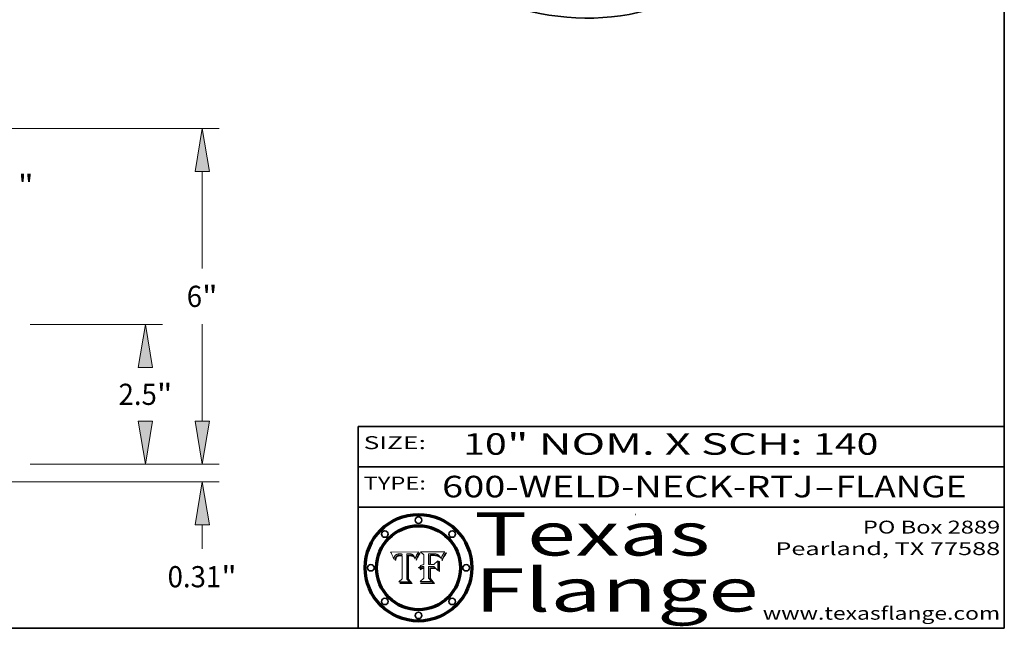
# Model space of a CAD drawing. Extents: x 0 to 10.8, y 0 to 8.4.
# Drawn here: x 6.2 to 10.8, y 0.2 to 3.1 of the extents above; entities that cross this region are included whole.
import ezdxf
from ezdxf.enums import TextEntityAlignment as Align

# ---------------------------------------------------------------- set-up
doc = ezdxf.new("R2010")
doc.units = 0
doc.header["$MEASUREMENT"] = 0
doc.layers.get('0').update_dxf_attribs({"lineweight": 13})
doc.layers.add('1', color=7, linetype='Continuous', lineweight=13)
doc.styles.get("Standard").update_dxf_attribs({"font": 'isocp.shx'})

# ---------------------------------------------------------------- blocks, each defined once
blk = doc.blocks.new('BLOCK1')
at = {"color": 7, "lineweight": 13, "ltscale": 0.03937}
for s, p, p2 in [('600-WELD-NECK-RTJ', (8.139206, 0.858248), (9.863589, 0.858248)), ('FLANGE', (9.966637, 0.858248), (10.574257, 0.858248)), ('-', (9.865114, 0.858248), (9.965113, 0.858248))]:
    blk.add_text(s, height=0.1, dxfattribs=at).set_placement(p, p2, align=Align.FIT)
blk = doc.blocks.new('BLOCK2')
at = {"color": 7, "lineweight": 13, "ltscale": 0.03937}
for s, p, p2 in [('10', (8.237881, 1.055967), (8.439406, 1.055967)), ('" NOM. X SCH: ', (8.44093, 1.055967), (9.860741, 1.055967)), ('140', (9.862265, 1.055967), (10.165313, 1.055967))]:
    blk.add_text(s, height=0.1, dxfattribs=at).set_placement(p, p2, align=Align.FIT)
blk = doc.blocks.new('BLOCK3')
at = {"color": 7, "lineweight": 13, "ltscale": 0.03937}
for s, p, p2 in [('PO Box 2889', (10.093103, 0.689966), (10.730818, 0.689966)), ('Pearland, TX 77588', (9.686702, 0.589966), (10.730818, 0.589966)), ('www.texasflange.com', (9.628644, 0.289966), (10.730818, 0.289966))]:
    blk.add_text(s, height=0.06, dxfattribs=at).set_placement(p, p2, align=Align.FIT)
blk = doc.blocks.new('BLOCK4')
at = {"color": 7, "lineweight": 13, "ltscale": 0.03937}
for s, p, p2 in [('Texas', (8.289209, 0.587871), (9.383692, 0.587871)), ('Flange', (8.289209, 0.327871), (9.608945, 0.327871))]:
    blk.add_text(s, height=0.2, dxfattribs=at).set_placement(p, p2, align=Align.FIT)
blk = doc.blocks.new('BLOCK5')
at = {"color": 7, "lineweight": 5, "ltscale": 0.00324}
blk.add_line((8.029831, 0.605292), (7.900255, 0.604209), dxfattribs=at)
at = {"color": 7, "lineweight": 5, "ltscale": 0.000103}
blk.add_line((7.900255, 0.604209), (7.902151, 0.600546), dxfattribs=at)
at = {"color": 7, "lineweight": 5, "ltscale": 0.0001}
blk.add_line((7.902151, 0.600546), (7.903945, 0.596951), dxfattribs=at)
at = {"color": 7, "lineweight": 5, "ltscale": 9.8e-05}
blk.add_line((7.903945, 0.596951), (7.905638, 0.593424), dxfattribs=at)
at = {"color": 7, "lineweight": 5, "ltscale": 5.4e-05}
for p, q in [((7.930864, 0.594138), (7.932953, 0.594648)), ((7.949034, 0.595323), (7.951177, 0.595142)), ((7.924266, 0.567111), (7.924478, 0.569252)), ((7.943519, 0.58686), (7.945682, 0.586905)), ((8.014147, 0.572519), (8.014802, 0.574562))]:
    blk.add_line(p, q, dxfattribs=at)
at = {"color": 7, "lineweight": 5, "ltscale": 5.7e-05}
for p, q in [((7.932953, 0.594648), (7.9352, 0.595046)), ((7.943286, 0.589667), (7.941029, 0.589518)), ((8.012525, 0.574142), (8.014147, 0.572519))]:
    blk.add_line(p, q, dxfattribs=at)
at = {"color": 7, "lineweight": 5, "ltscale": 6e-05}
for p, q in [((7.9352, 0.595046), (7.9376, 0.595331)), ((7.945682, 0.589716), (7.943286, 0.589667))]:
    blk.add_line(p, q, dxfattribs=at)
at = {"color": 7, "lineweight": 5, "ltscale": 6.4e-05}
blk.add_line((7.9376, 0.595331), (7.940158, 0.5955), dxfattribs=at)
at = {"color": 7, "lineweight": 5, "ltscale": 6.8e-05}
blk.add_line((7.940158, 0.5955), (7.94287, 0.595557), dxfattribs=at)
at = {"color": 7, "lineweight": 5, "ltscale": 5e-05}
for p, q in [((7.94287, 0.595557), (7.944881, 0.595532)), ((7.917966, 0.58224), (7.918703, 0.584081)), ((7.938912, 0.589269), (7.936934, 0.588921)), ((8.008726, 0.584579), (8.009591, 0.582795))]:
    blk.add_line(p, q, dxfattribs=at)
at = {"color": 7, "lineweight": 5, "ltscale": 5.1e-05}
for p, q in [((7.944881, 0.595532), (7.946936, 0.595454)), ((7.924478, 0.569252), (7.924766, 0.571259)), ((7.92893, 0.593513), (7.930864, 0.594138)), ((7.941484, 0.58673), (7.943519, 0.58686)), ((8.015467, 0.576534), (8.016143, 0.578438))]:
    blk.add_line(p, q, dxfattribs=at)
at = {"color": 7, "lineweight": 5, "ltscale": 5.3e-05}
for p, q in [((7.946936, 0.595454), (7.949034, 0.595323)), ((7.941029, 0.589518), (7.938912, 0.589269)), ((8.009591, 0.582795), (8.010404, 0.580859))]:
    blk.add_line(p, q, dxfattribs=at)
at = {"color": 7, "lineweight": 5, "ltscale": 5.5e-05}
for p, q in [((7.951177, 0.595142), (7.953361, 0.594908)), ((7.988236, 0.595943), (7.990431, 0.595799)), ((7.916824, 0.578087), (7.917339, 0.580242)), ((7.922543, 0.574013), (7.922096, 0.571866))]:
    blk.add_line(p, q, dxfattribs=at)
at = {"color": 7, "lineweight": 5, "ltscale": 0.000136}
blk.add_line((7.953361, 0.594908), (7.952171, 0.589608), dxfattribs=at)
at = {"color": 7, "lineweight": 5, "ltscale": 0.002931}
blk.add_line((7.974885, 0.478313), (7.976183, 0.595557), dxfattribs=at)
at = {"color": 7, "lineweight": 5, "ltscale": 4.9e-05}
for p, q in [((7.976183, 0.595557), (7.97813, 0.595713)), ((7.97813, 0.595713), (7.980077, 0.595835)), ((7.980077, 0.595835), (7.982024, 0.59592)), ((7.982024, 0.59592), (7.983971, 0.595973)), ((7.983971, 0.595973), (7.985918, 0.595991)), ((7.992506, 0.595562), (7.994457, 0.595229)), ((8.016143, 0.578438), (8.01683, 0.580272))]:
    blk.add_line(p, q, dxfattribs=at)
at = {"color": 7, "lineweight": 5, "ltscale": 5.8e-05}
for p, q in [((7.985918, 0.595991), (7.988236, 0.595943)), ((7.922096, 0.571866), (7.921734, 0.569565))]:
    blk.add_line(p, q, dxfattribs=at)
at = {"color": 7, "lineweight": 5, "ltscale": 5.2e-05}
for p, q in [((7.990431, 0.595799), (7.992506, 0.595562)), ((7.917339, 0.580242), (7.917966, 0.58224)), ((7.923073, 0.576006), (7.922543, 0.574013)), ((8.014802, 0.574562), (8.015467, 0.576534))]:
    blk.add_line(p, q, dxfattribs=at)
at = {"color": 7, "lineweight": 5, "ltscale": 4.7e-05}
for p, q in [((7.994457, 0.595229), (7.996287, 0.5948)), ((7.918703, 0.584081), (7.919549, 0.585767)), ((7.936934, 0.588921), (7.935095, 0.588473)), ((8.007806, 0.586212), (8.008726, 0.584579)), ((8.01683, 0.580272), (8.017528, 0.582038))]:
    blk.add_line(p, q, dxfattribs=at)
at = {"color": 7, "lineweight": 5, "ltscale": 4.5e-05}
for p, q in [((7.996287, 0.5948), (7.997995, 0.594276)), ((7.919549, 0.585767), (7.920506, 0.587294)), ((7.92513, 0.573132), (7.925573, 0.574872)), ((7.935095, 0.588473), (7.933397, 0.587925)), ((7.937799, 0.586203), (7.939577, 0.586511))]:
    blk.add_line(p, q, dxfattribs=at)
at = {"color": 7, "lineweight": 5, "ltscale": 0.0004}
blk.add_line((8.021177, 0.589826), (8.029019, 0.60375), dxfattribs=at)
at = {"color": 7, "lineweight": 5, "ltscale": 4.4e-05}
for p, q in [((8.029019, 0.60375), (8.029831, 0.605292)), ((7.924063, 0.590958), (7.92553, 0.591923)), ((8.006836, 0.587694), (8.007806, 0.586212)), ((8.018235, 0.583734), (8.018954, 0.58536))]:
    blk.add_line(p, q, dxfattribs=at)
at = {"color": 7, "lineweight": 5, "ltscale": 9.5e-05}
for p, q in [((7.905638, 0.593424), (7.907229, 0.589967)), ((7.913659, 0.573722), (7.915938, 0.570681))]:
    blk.add_line(p, q, dxfattribs=at)
at = {"color": 7, "lineweight": 5, "ltscale": 9.3e-05}
blk.add_line((7.907229, 0.589967), (7.908719, 0.58658), dxfattribs=at)
at = {"color": 7, "lineweight": 5, "ltscale": 9e-05}
blk.add_line((7.908719, 0.58658), (7.910106, 0.583262), dxfattribs=at)
at = {"color": 7, "lineweight": 5, "ltscale": 8.7e-05}
blk.add_line((7.910106, 0.583262), (7.911392, 0.580013), dxfattribs=at)
at = {"color": 7, "lineweight": 5, "ltscale": 8.5e-05}
blk.add_line((7.911392, 0.580013), (7.912577, 0.576833), dxfattribs=at)
at = {"color": 7, "lineweight": 5, "ltscale": 8.2e-05}
blk.add_line((7.912577, 0.576833), (7.913659, 0.573722), dxfattribs=at)
at = {"color": 7, "lineweight": 5, "ltscale": 6.6e-05}
blk.add_line((7.915938, 0.570681), (7.916123, 0.573306), dxfattribs=at)
at = {"color": 7, "lineweight": 5, "ltscale": 6.2e-05}
for p, q in [((7.916123, 0.573306), (7.916418, 0.575775)), ((7.921734, 0.569565), (7.921454, 0.567111)), ((8.011871, 0.576531), (8.012525, 0.574142))]:
    blk.add_line(p, q, dxfattribs=at)
at = {"color": 7, "lineweight": 5, "ltscale": 5.9e-05}
for p, q in [((7.916418, 0.575775), (7.916824, 0.578087)), ((8.011163, 0.578771), (8.011871, 0.576531))]:
    blk.add_line(p, q, dxfattribs=at)
at = {"color": 7, "lineweight": 5, "ltscale": 4.3e-05}
for p, q in [((7.920506, 0.587294), (7.921574, 0.588665)), ((7.92516, 0.581064), (7.924381, 0.579533)), ((7.997995, 0.594276), (7.99958, 0.593658)), ((8.018954, 0.58536), (8.019684, 0.586917))]:
    blk.add_line(p, q, dxfattribs=at)
at = {"color": 7, "lineweight": 5, "ltscale": 7e-05}
blk.add_line((7.921454, 0.567111), (7.924266, 0.567111), dxfattribs=at)
at = {"color": 7, "lineweight": 5, "ltscale": 4.2e-05}
for p, q in [((7.921574, 0.588665), (7.922751, 0.58988)), ((7.922751, 0.58988), (7.924063, 0.590958)), ((7.925573, 0.574872), (7.926092, 0.57648)), ((7.933397, 0.587925), (7.931839, 0.587279)), ((7.936151, 0.585809), (7.937799, 0.586203)), ((8.00581, 0.589025), (8.006836, 0.587694)), ((8.019684, 0.586917), (8.020426, 0.588405))]:
    blk.add_line(p, q, dxfattribs=at)
at = {"color": 7, "lineweight": 5, "ltscale": 4.8e-05}
for p, q in [((7.923684, 0.577847), (7.923073, 0.576006)), ((7.924766, 0.571259), (7.92513, 0.573132)), ((7.927152, 0.592775), (7.92893, 0.593513)), ((7.939577, 0.586511), (7.941484, 0.58673))]:
    blk.add_line(p, q, dxfattribs=at)
at = {"color": 7, "lineweight": 5, "ltscale": 4.6e-05}
for p, q in [((7.924381, 0.579533), (7.923684, 0.577847)), ((7.92553, 0.591923), (7.927152, 0.592775)), ((8.017528, 0.582038), (8.018235, 0.583734))]:
    blk.add_line(p, q, dxfattribs=at)
at = {"color": 7, "lineweight": 5, "ltscale": 4.1e-05}
for p, q in [((7.926023, 0.582444), (7.92516, 0.581064)), ((7.99958, 0.593658), (8.001043, 0.592944))]:
    blk.add_line(p, q, dxfattribs=at)
at = {"color": 7, "lineweight": 5, "ltscale": 3.9e-05}
for p, q in [((7.926968, 0.58367), (7.926023, 0.582444)), ((8.001043, 0.592944), (8.002384, 0.592136))]:
    blk.add_line(p, q, dxfattribs=at)
at = {"color": 7, "lineweight": 5, "ltscale": 7.7e-05}
blk.add_line((7.926092, 0.57648), (7.92736, 0.579297), dxfattribs=at)
at = {"color": 7, "lineweight": 5, "ltscale": 7.4e-05}
blk.add_line((7.929138, 0.585687), (7.926968, 0.58367), dxfattribs=at)
at = {"color": 7, "lineweight": 5, "ltscale": 6.9e-05}
for p, q in [((7.92736, 0.579297), (7.928935, 0.581582)), ((7.930843, 0.583356), (7.93324, 0.584759))]:
    blk.add_line(p, q, dxfattribs=at)
at = {"color": 7, "lineweight": 5, "ltscale": 6.5e-05}
blk.add_line((7.928935, 0.581582), (7.930843, 0.583356), dxfattribs=at)
at = {"color": 7, "lineweight": 5, "ltscale": 3.8e-05}
for p, q in [((7.930418, 0.586532), (7.929138, 0.585687)), ((7.93324, 0.584759), (7.93463, 0.585327)), ((8.002384, 0.592136), (8.003601, 0.591231)), ((8.003601, 0.591231), (8.004733, 0.590204))]:
    blk.add_line(p, q, dxfattribs=at)
at = {"color": 7, "lineweight": 5, "ltscale": 4e-05}
for p, q in [((7.931839, 0.587279), (7.930418, 0.586532)), ((7.93463, 0.585327), (7.936151, 0.585809)), ((8.004733, 0.590204), (8.00581, 0.589025)), ((8.020426, 0.588405), (8.021177, 0.589826))]:
    blk.add_line(p, q, dxfattribs=at)
at = {"color": 7, "lineweight": 5, "ltscale": 0.000162}
blk.add_line((7.952171, 0.589608), (7.945682, 0.589716), dxfattribs=at)
at = {"color": 7, "lineweight": 5, "ltscale": 0.000192}
blk.add_line((7.945682, 0.586905), (7.953361, 0.586796), dxfattribs=at)
at = {"color": 7, "lineweight": 5, "ltscale": 0.00269}
blk.add_line((7.953361, 0.586796), (7.953361, 0.479178), dxfattribs=at)
at = {"color": 7, "lineweight": 5, "ltscale": 5.6e-05}
blk.add_line((8.010404, 0.580859), (8.011163, 0.578771), dxfattribs=at)
at = {"color": 7, "lineweight": 5, "ltscale": 0.000493}
blk.add_line((7.953361, 0.479178), (7.93822, 0.466523), dxfattribs=at)
at = {"color": 7, "lineweight": 5, "ltscale": 0.001236}
blk.add_line((7.93822, 0.466523), (7.987647, 0.466523), dxfattribs=at)
at = {"color": 7, "lineweight": 5, "ltscale": 0.000434}
blk.add_line((7.987647, 0.466523), (7.974885, 0.478313), dxfattribs=at)
blk = doc.blocks.new('BLOCK6')
at = {"color": 7, "lineweight": 5, "ltscale": 0.000505}
blk.add_line((8.03978, 0.605292), (8.054382, 0.591339), dxfattribs=at)
at = {"color": 7, "lineweight": 5, "ltscale": 0.002807}
blk.add_line((8.152051, 0.605292), (8.03978, 0.605292), dxfattribs=at)
at = {"color": 7, "lineweight": 5, "ltscale": 0.001265}
blk.add_line((8.076014, 0.545696), (8.076014, 0.596315), dxfattribs=at)
at = {"color": 7, "lineweight": 5, "ltscale": 0.0001}
blk.add_line((8.076014, 0.596315), (8.080016, 0.596207), dxfattribs=at)
at = {"color": 7, "lineweight": 5, "ltscale": 0.000262}
blk.add_line((8.080016, 0.596207), (8.090507, 0.596099), dxfattribs=at)
at = {"color": 7, "lineweight": 5, "ltscale": 0.000154}
blk.add_line((8.090507, 0.596099), (8.096672, 0.596207), dxfattribs=at)
at = {"color": 7, "lineweight": 5, "ltscale": 8e-05}
for p, q in [((8.096672, 0.596207), (8.099887, 0.596163)), ((8.054382, 0.545696), (8.051189, 0.545309))]:
    blk.add_line(p, q, dxfattribs=at)
at = {"color": 7, "lineweight": 5, "ltscale": 7.6e-05}
for p, q in [((8.099887, 0.596163), (8.102909, 0.596033)), ((8.051189, 0.545309), (8.048231, 0.544665))]:
    blk.add_line(p, q, dxfattribs=at)
at = {"color": 7, "lineweight": 5, "ltscale": 7.1e-05}
for p, q in [((8.102909, 0.596033), (8.10574, 0.595817)), ((8.094107, 0.590747), (8.091251, 0.590682)), ((8.113329, 0.586844), (8.116087, 0.586202)), ((8.140617, 0.587735), (8.14189, 0.590261))]:
    blk.add_line(p, q, dxfattribs=at)
at = {"color": 7, "lineweight": 5, "ltscale": 6.6e-05}
for p, q in [((8.10574, 0.595817), (8.108379, 0.595514)), ((8.118538, 0.585356), (8.120915, 0.584246)), ((8.128628, 0.582951), (8.130044, 0.580736)), ((8.03873, 0.539544), (8.036938, 0.537626)), ((8.040755, 0.541208), (8.03873, 0.539544))]:
    blk.add_line(p, q, dxfattribs=at)
at = {"color": 7, "lineweight": 5, "ltscale": 6.2e-05}
blk.add_line((8.108379, 0.595514), (8.110827, 0.595125), dxfattribs=at)
at = {"color": 7, "lineweight": 5, "ltscale": 5.8e-05}
for p, q in [((8.110827, 0.595125), (8.113085, 0.594648)), ((8.090491, 0.587792), (8.092805, 0.5879)), ((8.134311, 0.572844), (8.135177, 0.575007))]:
    blk.add_line(p, q, dxfattribs=at)
at = {"color": 7, "lineweight": 5, "ltscale": 5.4e-05}
for p, q in [((8.113085, 0.594648), (8.11515, 0.594086)), ((8.150747, 0.603555), (8.152051, 0.605292)), ((8.033725, 0.528606), (8.035222, 0.530168))]:
    blk.add_line(p, q, dxfattribs=at)
at = {"color": 7, "lineweight": 5, "ltscale": 6.9e-05}
for p, q in [((8.143089, 0.592394), (8.144543, 0.594729)), ((8.123219, 0.582873), (8.125449, 0.581235)), ((8.03538, 0.535451), (8.034058, 0.533022)), ((8.045504, 0.543768), (8.043013, 0.542615))]:
    blk.add_line(p, q, dxfattribs=at)
at = {"color": 7, "lineweight": 5, "ltscale": 3.8e-05}
blk.add_line((8.144543, 0.594729), (8.145386, 0.596012), dxfattribs=at)
at = {"color": 7, "lineweight": 5, "ltscale": 4.1e-05}
for p, q in [((8.145386, 0.596012), (8.146304, 0.597369)), ((8.042372, 0.524592), (8.04373, 0.525533)), ((8.04373, 0.525533), (8.045129, 0.526349)), ((8.051138, 0.536826), (8.052773, 0.536748)), ((8.052737, 0.528543), (8.054382, 0.528606))]:
    blk.add_line(p, q, dxfattribs=at)
at = {"color": 7, "lineweight": 5, "ltscale": 4.4e-05}
for p, q in [((8.146304, 0.597369), (8.1473, 0.598802)), ((8.03978, 0.522333), (8.041057, 0.523526))]:
    blk.add_line(p, q, dxfattribs=at)
at = {"color": 7, "lineweight": 5, "ltscale": 4.6e-05}
for p, q in [((8.1473, 0.598802), (8.148372, 0.600311)), ((8.117024, 0.593438), (8.118707, 0.592701)), ((8.121594, 0.59091), (8.122994, 0.589734)), ((8.138474, 0.583019), (8.13922, 0.584714)), ((8.039021, 0.52592), (8.037725, 0.524604)), ((8.048522, 0.530904), (8.046733, 0.53042))]:
    blk.add_line(p, q, dxfattribs=at)
at = {"color": 7, "lineweight": 5, "ltscale": 4.9e-05}
for p, q in [((8.148372, 0.600311), (8.149522, 0.601895)), ((8.094938, 0.587964), (8.09689, 0.587987)), ((8.122994, 0.589734), (8.124398, 0.58835)), ((8.137697, 0.581201), (8.138474, 0.583019)), ((8.038381, 0.532799), (8.04004, 0.533868)), ((8.047222, 0.536498), (8.049152, 0.536744)), ((8.052347, 0.531458), (8.050394, 0.531249))]:
    blk.add_line(p, q, dxfattribs=at)
at = {"color": 7, "lineweight": 5, "ltscale": 5.2e-05}
for p, q in [((8.149522, 0.601895), (8.150747, 0.603555)), ((8.035222, 0.530168), (8.036774, 0.531566))]:
    blk.add_line(p, q, dxfattribs=at)
at = {"color": 7, "lineweight": 5, "ltscale": 0.001141}
blk.add_line((8.054382, 0.591339), (8.054382, 0.545696), dxfattribs=at)
at = {"color": 7, "lineweight": 5, "ltscale": 7.8e-05}
for p, q in [((8.085749, 0.590474), (8.082612, 0.590366)), ((8.117954, 0.587933), (8.115029, 0.588965))]:
    blk.add_line(p, q, dxfattribs=at)
at = {"color": 7, "lineweight": 5, "ltscale": 0.001117}
blk.add_line((8.082612, 0.590366), (8.082612, 0.545696), dxfattribs=at)
at = {"color": 7, "lineweight": 5, "ltscale": 6.7e-05}
for p, q in [((8.085316, 0.587445), (8.087994, 0.58764)), ((8.120915, 0.584246), (8.123219, 0.582873)), ((8.036938, 0.537626), (8.03538, 0.535451)), ((8.043013, 0.542615), (8.040755, 0.541208))]:
    blk.add_line(p, q, dxfattribs=at)
at = {"color": 7, "lineweight": 5, "ltscale": 0.001044}
blk.add_line((8.085316, 0.545696), (8.085316, 0.587445), dxfattribs=at)
at = {"color": 7, "lineweight": 5, "ltscale": 6.8e-05}
for p, q in [((8.088465, 0.590591), (8.085749, 0.590474)), ((8.122807, 0.58518), (8.120546, 0.586671))]:
    blk.add_line(p, q, dxfattribs=at)
at = {"color": 7, "lineweight": 5, "ltscale": 6.3e-05}
for p, q in [((8.087994, 0.58764), (8.090491, 0.587792)), ((8.09689, 0.587987), (8.099417, 0.587969)), ((8.126338, 0.581511), (8.124737, 0.583461)), ((8.127607, 0.579333), (8.126338, 0.581511))]:
    blk.add_line(p, q, dxfattribs=at)
at = {"color": 7, "lineweight": 5, "ltscale": 7e-05}
for p, q in [((8.091251, 0.590682), (8.088465, 0.590591)), ((8.130044, 0.580736), (8.131463, 0.578313))]:
    blk.add_line(p, q, dxfattribs=at)
at = {"color": 7, "lineweight": 5, "ltscale": 5.3e-05}
for p, q in [((8.092805, 0.5879), (8.094938, 0.587964)), ((8.104068, 0.587826), (8.106191, 0.5877)), ((8.124398, 0.58835), (8.125804, 0.586758)), ((8.136889, 0.57926), (8.137697, 0.581201))]:
    blk.add_line(p, q, dxfattribs=at)
at = {"color": 7, "lineweight": 5, "ltscale": 7.3e-05}
blk.add_line((8.097032, 0.590786), (8.094107, 0.590747), dxfattribs=at)
at = {"color": 7, "lineweight": 5, "ltscale": 7.5e-05}
for p, q in [((8.100026, 0.590798), (8.097032, 0.590786)), ((8.131463, 0.578313), (8.132887, 0.575682))]:
    blk.add_line(p, q, dxfattribs=at)
at = {"color": 7, "lineweight": 5, "ltscale": 6e-05}
blk.add_line((8.099417, 0.587969), (8.101811, 0.587915), dxfattribs=at)
at = {"color": 7, "lineweight": 5, "ltscale": 0.000106}
blk.add_line((8.104273, 0.590684), (8.100026, 0.590798), dxfattribs=at)
at = {"color": 7, "lineweight": 5, "ltscale": 0.000629}
blk.add_line((8.118953, 0.563975), (8.101647, 0.545696), dxfattribs=at)
at = {"color": 7, "lineweight": 5, "ltscale": 5.6e-05}
for p, q in [((8.101811, 0.587915), (8.104068, 0.587826)), ((8.136049, 0.577196), (8.136889, 0.57926))]:
    blk.add_line(p, q, dxfattribs=at)
at = {"color": 7, "lineweight": 5, "ltscale": 9.8e-05}
blk.add_line((8.108189, 0.59034), (8.104273, 0.590684), dxfattribs=at)
at = {"color": 7, "lineweight": 5, "ltscale": 5e-05}
for p, q in [((8.106191, 0.5877), (8.108179, 0.58754)), ((8.11515, 0.594086), (8.117024, 0.593438)), ((8.049152, 0.536744), (8.051138, 0.536826))]:
    blk.add_line(p, q, dxfattribs=at)
at = {"color": 7, "lineweight": 5, "ltscale": 4.7e-05}
for p, q in [((8.108179, 0.58754), (8.110031, 0.587343)), ((8.032967, 0.530337), (8.033725, 0.528606))]:
    blk.add_line(p, q, dxfattribs=at)
at = {"color": 7, "lineweight": 5, "ltscale": 9.1e-05}
blk.add_line((8.111775, 0.589767), (8.108189, 0.59034), dxfattribs=at)
at = {"color": 7, "lineweight": 5, "ltscale": 4.3e-05}
for p, q in [((8.110031, 0.587343), (8.111747, 0.587112)), ((8.118707, 0.592701), (8.120198, 0.591881)), ((8.120198, 0.591881), (8.121594, 0.59091)), ((8.13922, 0.584714), (8.139935, 0.586286))]:
    blk.add_line(p, q, dxfattribs=at)
at = {"color": 7, "lineweight": 5, "ltscale": 4e-05}
for p, q in [((8.111747, 0.587112), (8.113329, 0.586844)), ((8.139935, 0.586286), (8.140617, 0.587735)), ((8.045129, 0.526349), (8.046567, 0.527039)), ((8.046567, 0.527039), (8.048048, 0.527603)), ((8.048048, 0.527603), (8.049571, 0.528042)), ((8.049571, 0.528042), (8.051134, 0.528356)), ((8.051134, 0.528356), (8.052737, 0.528543)), ((8.052773, 0.536748), (8.054382, 0.53661))]:
    blk.add_line(p, q, dxfattribs=at)
at = {"color": 7, "lineweight": 5, "ltscale": 8.4e-05}
blk.add_line((8.115029, 0.588965), (8.111775, 0.589767), dxfattribs=at)
at = {"color": 7, "lineweight": 5, "ltscale": 6.5e-05}
for p, q in [((8.116087, 0.586202), (8.118538, 0.585356)), ((8.124737, 0.583461), (8.122807, 0.58518))]:
    blk.add_line(p, q, dxfattribs=at)
at = {"color": 7, "lineweight": 5, "ltscale": 7.2e-05}
for p, q in [((8.120546, 0.586671), (8.117954, 0.587933)), ((8.125449, 0.581235), (8.127607, 0.579333)), ((8.034058, 0.533022), (8.032967, 0.530337)), ((8.048231, 0.544665), (8.045504, 0.543768))]:
    blk.add_line(p, q, dxfattribs=at)
at = {"color": 7, "lineweight": 5, "ltscale": 0.001133}
blk.add_line((8.118953, 0.518655), (8.118953, 0.563975), dxfattribs=at)
at = {"color": 7, "lineweight": 5, "ltscale": 5.7e-05}
blk.add_line((8.125804, 0.586758), (8.127215, 0.584958), dxfattribs=at)
at = {"color": 7, "lineweight": 5, "ltscale": 6.1e-05}
for p, q in [((8.127215, 0.584958), (8.128628, 0.582951)), ((8.14189, 0.590261), (8.143089, 0.592394))]:
    blk.add_line(p, q, dxfattribs=at)
at = {"color": 7, "lineweight": 5, "ltscale": 7.9e-05}
blk.add_line((8.132887, 0.575682), (8.134311, 0.572844), dxfattribs=at)
at = {"color": 7, "lineweight": 5, "ltscale": 5.9e-05}
blk.add_line((8.135177, 0.575007), (8.136049, 0.577196), dxfattribs=at)
at = {"color": 7, "lineweight": 5, "ltscale": 5.1e-05}
for p, q in [((8.036774, 0.531566), (8.038381, 0.532799)), ((8.054382, 0.531527), (8.052347, 0.531458))]:
    blk.add_line(p, q, dxfattribs=at)
at = {"color": 7, "lineweight": 5, "ltscale": 7.7e-05}
blk.add_line((8.037725, 0.524604), (8.03978, 0.522333), dxfattribs=at)
at = {"color": 7, "lineweight": 5, "ltscale": 4.5e-05}
for p, q in [((8.0404, 0.527097), (8.039021, 0.52592)), ((8.041859, 0.528135), (8.0404, 0.527097)), ((8.043403, 0.529035), (8.041859, 0.528135)), ((8.045027, 0.529796), (8.043403, 0.529035)), ((8.046733, 0.53042), (8.045027, 0.529796))]:
    blk.add_line(p, q, dxfattribs=at)
at = {"color": 7, "lineweight": 5, "ltscale": 4.8e-05}
for p, q in [((8.04004, 0.533868), (8.041754, 0.534771)), ((8.041754, 0.534771), (8.043522, 0.535512)), ((8.043522, 0.535512), (8.045345, 0.536087)), ((8.045345, 0.536087), (8.047222, 0.536498)), ((8.050394, 0.531249), (8.048522, 0.530904))]:
    blk.add_line(p, q, dxfattribs=at)
at = {"color": 7, "lineweight": 5, "ltscale": 4.2e-05}
blk.add_line((8.041057, 0.523526), (8.042372, 0.524592), dxfattribs=at)
at = {"color": 7, "lineweight": 5, "ltscale": 0.000127}
blk.add_line((8.054382, 0.53661), (8.054382, 0.531527), dxfattribs=at)
at = {"color": 7, "lineweight": 5, "ltscale": 0.001163}
blk.add_line((8.054382, 0.528606), (8.054382, 0.482097), dxfattribs=at)
at = {"color": 7, "lineweight": 5, "ltscale": 0.000165}
blk.add_line((8.082612, 0.545696), (8.076014, 0.545696), dxfattribs=at)
at = {"color": 7, "lineweight": 5, "ltscale": 0.001363}
blk.add_line((8.076014, 0.482097), (8.076014, 0.53661), dxfattribs=at)
at = {"color": 7, "lineweight": 5, "ltscale": 0.000619}
blk.add_line((8.076014, 0.53661), (8.100782, 0.53661), dxfattribs=at)
at = {"color": 7, "lineweight": 5, "ltscale": 0.000408}
blk.add_line((8.101647, 0.545696), (8.085316, 0.545696), dxfattribs=at)
at = {"color": 7, "lineweight": 5, "ltscale": 0.000639}
blk.add_line((8.100782, 0.53661), (8.118953, 0.518655), dxfattribs=at)
at = {"color": 7, "lineweight": 5, "ltscale": 0.000564}
blk.add_line((8.054382, 0.482097), (8.036753, 0.468038), dxfattribs=at)
at = {"color": 7, "lineweight": 5, "ltscale": 0.001328}
blk.add_line((8.036753, 0.468038), (8.089859, 0.468038), dxfattribs=at)
at = {"color": 7, "lineweight": 5, "ltscale": 0.000493}
blk.add_line((8.089859, 0.468038), (8.076014, 0.482097), dxfattribs=at)
blk = doc.blocks.new('BLOCK22')
at = {"color": 7, "lineweight": 13, "ltscale": 0.03937}
blk.add_text('"', height=0.378558, dxfattribs=at).set_placement((10.087435, 4.795338), (10.365044, 4.795338), align=Align.FIT)
blk = doc.blocks.new('BLOCK23')
at = {"color": 7, "lineweight": 13, "ltscale": 0.011054}
blk.add_line((13.37692, 0.76922), (13.37692, 1.211387), dxfattribs=at)
at = {"color": 7, "lineweight": 13, "ltscale": 0.03937}
for p, q in [((10.302847, 0), (13.679766, 0)), ((7.302847, -0.313), (13.679766, -0.313))]:
    blk.add_line(p, q, dxfattribs=at)
at = {"color": 7, "lineweight": 13, "ltscale": 0.01071}
blk.add_line((13.37692, -1.510614), (13.37692, -1.08222), dxfattribs=at)
at = {"color": 7, "lineweight": 13, "ltscale": 0.03937}
for points in [[(13.248716, 0.76922), (13.37692, 0), (13.505123, 0.76922)], [(13.505123, -1.08222), (13.37692, -0.313), (13.248716, -1.08222)]]:
    blk.add_lwpolyline(points, close=True, dxfattribs=at)
for points in [[(13.248716, 0.76922), (13.37692, 0), (13.248716, 0.76922), (13.505123, 0.76922)], [(13.505123, -1.08222), (13.37692, -0.313), (13.505123, -1.08222), (13.248716, -1.08222)]]:
    blk.add_solid(points, dxfattribs=at)
for s, p, p2 in [('0.31', (12.759446, -2.196865), (13.716783, -2.196865)), ('"', (13.716784, -2.196865), (13.994393, -2.196865))]:
    blk.add_text(s, height=0.378558, dxfattribs=at).set_placement(p, p2, align=Align.FIT)
blk = doc.blocks.new('BLOCK24')
at = {"color": 7, "lineweight": 13, "ltscale": 0.03937}
for p, q in [((10.302847, 2.5), (12.666905, 2.5)), ((10.302847, 0), (12.666905, 0))]:
    blk.add_line(p, q, dxfattribs=at)
for points in [[(12.492261, 1.73078), (12.364059, 2.5), (12.235855, 1.73078)], [(12.235855, 0.76922), (12.364059, 0), (12.492261, 0.76922)]]:
    blk.add_lwpolyline(points, close=True, dxfattribs=at)
for points in [[(12.492261, 1.73078), (12.364059, 2.5), (12.492261, 1.73078), (12.235855, 1.73078)], [(12.235855, 0.76922), (12.364059, 0), (12.235855, 0.76922), (12.492261, 0.76922)]]:
    blk.add_solid(points, dxfattribs=at)
for s, p, p2 in [('2.5', (11.883347, 1.060721), (12.567159, 1.060721)), ('"', (12.56716, 1.060721), (12.844769, 1.060721))]:
    blk.add_text(s, height=0.378558, dxfattribs=at).set_placement(p, p2, align=Align.FIT)
blk = doc.blocks.new('BLOCK25')
at = {"color": 7, "lineweight": 13, "ltscale": 0.03937}
for p, q in [((4.756587, 6), (13.679766, 6)), ((13.37692, 3.496971), (13.37692, 5.23078)), ((13.37692, 0.76922), (13.37692, 2.503028)), ((10.302847, 0), (13.679766, 0))]:
    blk.add_line(p, q, dxfattribs=at)
for points in [[(13.505123, 5.23078), (13.37692, 6), (13.248716, 5.23078)], [(13.248716, 0.76922), (13.37692, 0), (13.505123, 0.76922)]]:
    blk.add_lwpolyline(points, close=True, dxfattribs=at)
for points in [[(13.505123, 5.23078), (13.37692, 6), (13.505123, 5.23078), (13.248716, 5.23078)], [(13.248716, 0.76922), (13.37692, 0), (13.248716, 0.76922), (13.505123, 0.76922)]]:
    blk.add_solid(points, dxfattribs=at)
for s, p, p2 in [('6', (13.101352, 2.810721), (13.374876, 2.810721)), ('"', (13.374878, 2.810721), (13.652487, 2.810721))]:
    blk.add_text(s, height=0.378558, dxfattribs=at).set_placement(p, p2, align=Align.FIT)

msp = doc.modelspace()

# ---------------------------------------------------------------- linework, layer by layer
at = {"color": 7, "lineweight": 13, "ltscale": 0.03937}
for points in [[(8.029831, 0.605292), (8.029019, 0.60375), (8.021177, 0.589826), (8.020426, 0.588405), (8.019684, 0.586917), (8.018954, 0.58536), (8.018235, 0.583734), (8.017528, 0.582038), (8.01683, 0.580272), (8.016143, 0.578438), (8.015467, 0.576534), (8.014802, 0.574562), (8.014147, 0.572519), (8.012525, 0.574142), (8.011871, 0.576531), (8.011163, 0.578771), (8.010404, 0.580859), (8.009591, 0.582795), (8.008726, 0.584579), (8.007806, 0.586212), (8.006836, 0.587694), (8.00581, 0.589025), (8.004733, 0.590204), (8.003601, 0.591231), (8.002384, 0.592136), (8.001043, 0.592944), (7.99958, 0.593658), (7.997995, 0.594276), (7.996287, 0.5948), (7.994457, 0.595229), (7.992506, 0.595562), (7.990431, 0.595799), (7.988236, 0.595943), (7.985918, 0.595991), (7.983971, 0.595973), (7.982024, 0.59592), (7.980077, 0.595835), (7.97813, 0.595713), (7.976183, 0.595557), (7.974885, 0.478313), (7.987647, 0.466523), (7.93822, 0.466523), (7.953361, 0.479178), (7.953361, 0.586796), (7.945682, 0.586905), (7.943519, 0.58686), (7.941484, 0.58673), (7.939577, 0.586511), (7.937799, 0.586203), (7.936151, 0.585809), (7.93463, 0.585327), (7.93324, 0.584759), (7.930843, 0.583356), (7.928935, 0.581582), (7.92736, 0.579297), (7.926092, 0.57648), (7.925573, 0.574872), (7.92513, 0.573132), (7.924766, 0.571259), (7.924478, 0.569252), (7.924266, 0.567111), (7.921454, 0.567111), (7.921734, 0.569565), (7.922096, 0.571866), (7.922543, 0.574013), (7.923073, 0.576006), (7.923684, 0.577847), (7.924381, 0.579533), (7.92516, 0.581064), (7.926023, 0.582444), (7.926968, 0.58367), (7.929138, 0.585687), (7.930418, 0.586532), (7.931839, 0.587279), (7.933397, 0.587925), (7.935095, 0.588473), (7.936934, 0.588921), (7.938912, 0.589269), (7.941029, 0.589518), (7.943286, 0.589667), (7.945682, 0.589716), (7.952171, 0.589608), (7.953361, 0.594908), (7.951177, 0.595142), (7.949034, 0.595323), (7.946936, 0.595454), (7.944881, 0.595532), (7.94287, 0.595557), (7.940158, 0.5955), (7.9376, 0.595331), (7.9352, 0.595046), (7.932953, 0.594648), (7.930864, 0.594138), (7.92893, 0.593513), (7.927152, 0.592775), (7.92553, 0.591923), (7.924063, 0.590958), (7.922751, 0.58988), (7.921574, 0.588665), (7.920506, 0.587294), (7.919549, 0.585767), (7.918703, 0.584081), (7.917966, 0.58224), (7.917339, 0.580242), (7.916824, 0.578087), (7.916418, 0.575775), (7.916123, 0.573306), (7.915938, 0.570681), (7.913659, 0.573722), (7.912577, 0.576833), (7.911392, 0.580013), (7.910106, 0.583262), (7.908719, 0.58658), (7.907229, 0.589967), (7.905638, 0.593424), (7.903945, 0.596951), (7.902151, 0.600546), (7.900255, 0.604209)], [(8.036644, 0.598478), (8.035144, 0.596448), (8.033629, 0.594168), (8.032099, 0.591638), (8.030552, 0.588855), (8.028992, 0.585822), (8.027416, 0.582539), (8.025824, 0.579005), (8.024219, 0.575219), (8.022597, 0.571182), (8.020961, 0.566895), (8.018149, 0.567869), (8.020069, 0.573183), (8.021652, 0.577253), (8.023227, 0.581049), (8.024791, 0.584573), (8.026342, 0.587825), (8.027884, 0.590802), (8.029413, 0.593508), (8.030933, 0.595943), (8.032442, 0.598104), (8.03394, 0.599991)], [(8.03978, 0.605292), (8.152051, 0.605292), (8.150747, 0.603555), (8.149522, 0.601895), (8.148372, 0.600311), (8.1473, 0.598802), (8.146304, 0.597369), (8.145386, 0.596012), (8.144543, 0.594729), (8.143089, 0.592394), (8.14189, 0.590261), (8.140617, 0.587735), (8.139935, 0.586286), (8.13922, 0.584714), (8.138474, 0.583019), (8.137697, 0.581201), (8.136889, 0.57926), (8.136049, 0.577196), (8.135177, 0.575007), (8.134311, 0.572844), (8.132887, 0.575682), (8.131463, 0.578313), (8.130044, 0.580736), (8.128628, 0.582951), (8.127215, 0.584958), (8.125804, 0.586758), (8.124398, 0.58835), (8.122994, 0.589734), (8.121594, 0.59091), (8.120198, 0.591881), (8.118707, 0.592701), (8.117024, 0.593438), (8.11515, 0.594086), (8.113085, 0.594648), (8.110827, 0.595125), (8.108379, 0.595514), (8.10574, 0.595817), (8.102909, 0.596033), (8.099887, 0.596163), (8.096672, 0.596207), (8.090507, 0.596099), (8.080016, 0.596207), (8.076014, 0.596315), (8.076014, 0.545696), (8.082612, 0.545696), (8.082612, 0.590366), (8.085749, 0.590474), (8.088465, 0.590591), (8.091251, 0.590682), (8.094107, 0.590747), (8.097032, 0.590786), (8.100026, 0.590798), (8.104273, 0.590684), (8.108189, 0.59034), (8.111775, 0.589767), (8.115029, 0.588965), (8.117954, 0.587933), (8.120546, 0.586671), (8.122807, 0.58518), (8.124737, 0.583461), (8.126338, 0.581511), (8.127607, 0.579333), (8.125449, 0.581235), (8.123219, 0.582873), (8.120915, 0.584246), (8.118538, 0.585356), (8.116087, 0.586202), (8.113329, 0.586844), (8.111747, 0.587112), (8.110031, 0.587343), (8.108179, 0.58754), (8.106191, 0.5877), (8.104068, 0.587826), (8.101811, 0.587915), (8.099417, 0.587969), (8.09689, 0.587987), (8.094938, 0.587964), (8.092805, 0.5879), (8.090491, 0.587792), (8.087994, 0.58764), (8.085316, 0.587445), (8.085316, 0.545696), (8.101647, 0.545696), (8.118953, 0.563975), (8.118953, 0.518655), (8.100782, 0.53661), (8.076014, 0.53661), (8.076014, 0.482097), (8.089859, 0.468038), (8.036753, 0.468038), (8.054382, 0.482097), (8.054382, 0.528606), (8.052737, 0.528543), (8.051134, 0.528356), (8.049571, 0.528042), (8.048048, 0.527603), (8.046567, 0.527039), (8.045129, 0.526349), (8.04373, 0.525533), (8.042372, 0.524592), (8.041057, 0.523526), (8.03978, 0.522333), (8.037725, 0.524604), (8.039021, 0.52592), (8.0404, 0.527097), (8.041859, 0.528135), (8.043403, 0.529035), (8.045027, 0.529796), (8.046733, 0.53042), (8.048522, 0.530904), (8.050394, 0.531249), (8.052347, 0.531458), (8.054382, 0.531527), (8.054382, 0.53661), (8.052773, 0.536748), (8.051138, 0.536826), (8.049152, 0.536744), (8.047222, 0.536498), (8.045345, 0.536087), (8.043522, 0.535512), (8.041754, 0.534771), (8.04004, 0.533868), (8.038381, 0.532799), (8.036774, 0.531566), (8.035222, 0.530168), (8.033725, 0.528606), (8.032967, 0.530337), (8.034058, 0.533022), (8.03538, 0.535451), (8.036938, 0.537626), (8.03873, 0.539544), (8.040755, 0.541208), (8.043013, 0.542615), (8.045504, 0.543768), (8.048231, 0.544665), (8.051189, 0.545309), (8.054382, 0.545696), (8.054382, 0.591339)], [(8.160271, 0.598694), (8.157292, 0.595112), (8.154542, 0.59159), (8.152022, 0.588129), (8.149732, 0.584729), (8.147671, 0.581388), (8.145838, 0.578109), (8.144234, 0.57489), (8.142862, 0.571733), (8.141717, 0.568634), (8.140802, 0.565596), (8.138531, 0.567111), (8.139469, 0.570503), (8.140637, 0.573882), (8.142038, 0.577251), (8.14367, 0.58061), (8.145533, 0.583958), (8.147629, 0.587294), (8.149955, 0.590619), (8.152513, 0.593936), (8.155303, 0.597239), (8.158324, 0.600533)], [(8.007766, 0.581604), (8.006072, 0.582632), (8.004322, 0.583551), (8.002516, 0.584363), (8.000652, 0.585066), (7.998734, 0.58566), (7.996758, 0.586148), (7.994728, 0.586526), (7.992641, 0.586796), (7.990496, 0.586959), (7.988297, 0.587013), (7.986785, 0.586983), (7.985234, 0.586896), (7.983644, 0.586751), (7.983538, 0.477987), (8.000735, 0.457653), (7.945466, 0.457653), (7.942978, 0.460574), (7.994786, 0.460574), (7.980293, 0.477123), (7.980293, 0.589826), (7.986134, 0.589934), (7.988171, 0.589916), (7.990086, 0.589866), (7.991879, 0.589782), (7.993549, 0.589665), (7.995098, 0.589514), (7.997828, 0.589112), (8.000069, 0.588575), (8.001862, 0.587888), (8.003455, 0.586953), (8.004886, 0.585755), (8.006157, 0.584294), (8.007269, 0.582567)], [(8.126849, 0.560189), (8.126849, 0.513464), (8.124036, 0.515087), (8.124036, 0.561812)], [(8.107488, 0.527525), (8.085316, 0.527525), (8.085316, 0.481233), (8.104352, 0.457653), (8.041727, 0.457653), (8.039024, 0.460574), (8.098295, 0.460574), (8.082612, 0.479934), (8.082612, 0.530445), (8.104352, 0.530445)]]:
    msp.add_lwpolyline(points, close=True, dxfattribs=at)
at = {"color": 7, "lineweight": 70, "ltscale": 0.03937}
for radius in [0.2475, 0.195]:
    msp.add_circle((8.029755, 0.53125), radius, dxfattribs=at)
at = {"color": 7, "lineweight": 35, "ltscale": 0.03937}
for centre in [(8.029755, 0.7525), (7.873308, 0.687697), (8.186202, 0.687697), (7.808505, 0.53125), (8.251005, 0.53125), (7.873308, 0.374803), (8.186202, 0.374803), (8.029755, 0.31)]:
    msp.add_circle(centre, 0.015, dxfattribs=at)
msp.add_ellipse((8.232211, 5.569148), major_axis=(0.97272, -2.411186), ratio=0.616564, start_param=3.14161853, end_param=6.28321118, dxfattribs=at)
at = {"color": 7, "lineweight": 5, "ltscale": 0.03937}
msp.add_point((8.029755, 0.53125), dxfattribs=at)
at = {"layer": '1', "color": 7, "lineweight": 35, "ltscale": 0.03937}
for p, q in [((10.75, 8.25), (10.75, 0.25)), ((7.75, 1.1875), (10.75, 1.1875)), ((7.75, 1.1875), (7.75, 0.25)), ((7.75, 1), (10.75, 1)), ((7.75, 0.8125), (10.75, 0.8125)), ((0.25, 0.25), (10.75, 0.25))]:
    msp.add_line(p, q, dxfattribs=at)
at = {"layer": '1', "color": 7, "lineweight": 35, "ltscale": 3.2e-05}
msp.add_line((9.035676, 0.778761), (9.036922, 0.778449), dxfattribs=at)

# ---------------------------------------------------------------- block references
at = {"lineweight": 0, "xscale": 0.26, "yscale": 0.26, "zscale": 0.26}
for name in ['BLOCK25', 'BLOCK22', 'BLOCK24', 'BLOCK23']:
    msp.add_blockref(name, (3.547251, 1.011593), dxfattribs=at)
at = {"lineweight": 0}
for name in ['BLOCK2', 'BLOCK1', 'BLOCK4', 'BLOCK3', 'BLOCK5', 'BLOCK6']:
    msp.add_blockref(name, (0, 0), dxfattribs=at)

# ---------------------------------------------------------------- texts
at = {"color": 7, "lineweight": 13, "ltscale": 0.03937}
for s, p, p2 in [('SIZE:', (7.774762, 1.08216), (8.064134, 1.08216)), ('TYPE:', (7.774762, 0.894218), (8.064134, 0.894218))]:
    msp.add_text(s, height=0.06, dxfattribs=at).set_placement(p, p2, align=Align.FIT)

doc.saveas('drawing.dxf')
